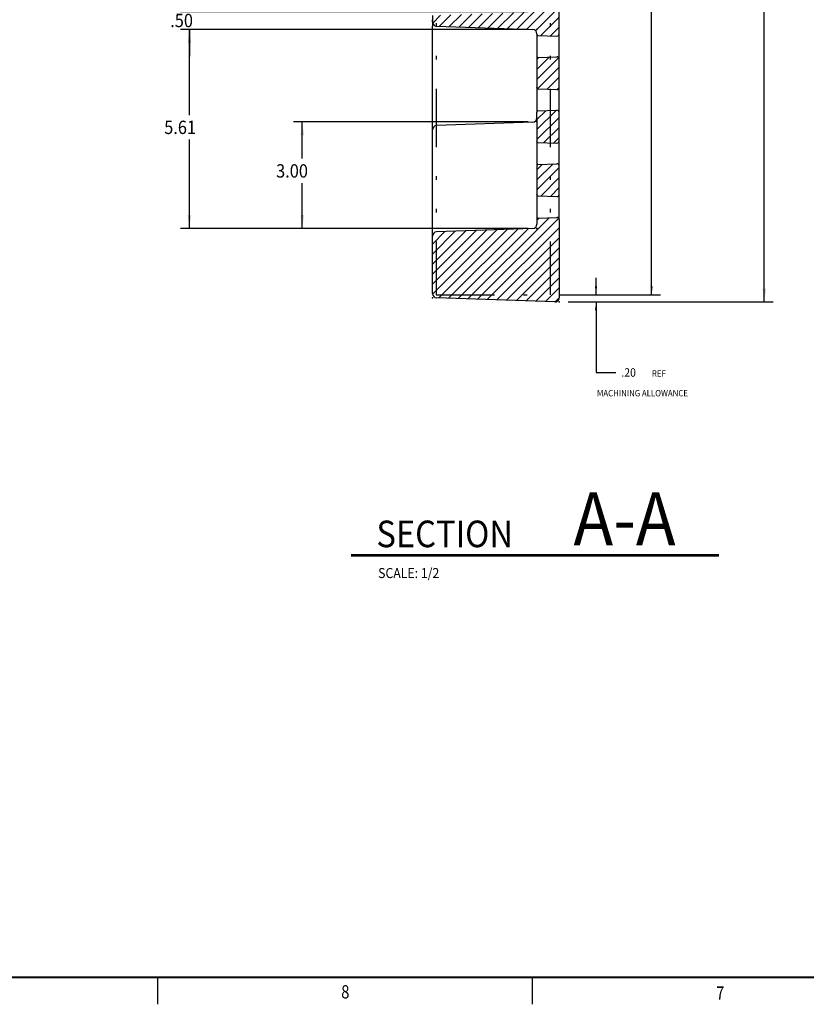
# Model space of a CAD drawing. Extents: x 6 to 131, y -34 to 30.
# Drawn here: x 42 to 64, y -34 to -6 of the extents above; entities that cross this region are included whole.
import ezdxf
from ezdxf.enums import TextEntityAlignment as Align

# ---------------------------------------------------------------- set-up
doc = ezdxf.new("R2010")
doc.units = 0
doc.header["$MEASUREMENT"] = 0
doc.linetypes.add('DIVIDE', pattern=[4.111671, 1.644668, -0.822334, 0, -0.822334, 0, -0.822334])
doc.linetypes.add('DOT', pattern=[1.644668, 0, -0.822334, 0, -0.822334])
doc.layers.get('0').update_dxf_attribs({"linetype": 'CONTINUOUS'})
doc.layers.add('1', color=7, linetype='CONTINUOUS')
doc.dimstyles.new('DMST_5', dxfattribs={"dimtxt": 0.376, "dimasz": 0.376, "dimexe": 0.25, "dimexo": 0.25, "dimgap": 0.15748, "dimtad": 0, "dimtih": 1, "dimtoh": 1, "dimdec": 4, "dimzin": 5, "dimdsep": 46, "dimtxsty": 'Standard', "dimcen": 0, "dimclrd": 2, "dimclre": 2, "dimclrt": 2, "dimadec": 0, "dimazin": 0, "dimtfac": 1, "dimtdec": 4, "dimtofl": 0, "dimtmove": 2, "dimatfit": 3, "dimfxl": 1, "dimtolj": 1, "dimtzin": 0, "dimarcsym": 0})

# ---------------------------------------------------------------- blocks, each defined once
blk = doc.blocks.new('*X13')
at = {"color": 3}
for p, q in [((56.414, -8.923), (56.957, -8.38)), ((56.414, -8.64), (56.664, -8.39)), ((56.414, -9.206), (57.039, -8.581)), ((56.611, -9.291), (57.039, -8.863)), ((56.885, -9.3), (57.039, -9.146))]:
    blk.add_line(p, q, dxfattribs=at)
blk = doc.blocks.new('*X14')
at = {"color": 3}
for p, q in [((56.414, -10.337), (56.857, -9.894)), ((56.414, -10.054), (56.564, -9.904)), ((56.414, -10.62), (57.039, -9.995)), ((56.519, -10.798), (57.039, -10.278)), ((56.792, -10.807), (57.039, -10.56))]:
    blk.add_line(p, q, dxfattribs=at)
blk = doc.blocks.new('*X15')
at = {"color": 3}
for p, q in [((54.466, -13.699), (56.758, -11.407)), ((54.739, -13.709), (57.026, -11.422)), ((56.414, -11.468), (56.465, -11.417)), ((53.469, -13.282), (54.991, -11.76)), ((53.469, -12.999), (54.698, -11.77)), ((53.469, -12.716), (54.405, -11.781)), ((53.469, -12.433), (54.111, -11.791)), ((53.469, -12.151), (53.818, -11.801)), ((53.47, -13.564), (55.284, -11.75)), ((53.646, -13.67), (55.577, -11.74)), ((53.919, -13.68), (55.87, -11.73)), ((54.193, -13.69), (56.163, -11.719)), ((55.013, -13.718), (57.039, -11.692)), ((55.286, -13.728), (57.039, -11.975)), ((55.559, -13.737), (57.039, -12.258)), ((55.833, -13.747), (57.039, -12.54)), ((56.106, -13.756), (57.039, -12.823)), ((56.379, -13.766), (57.039, -13.106)), ((56.652, -13.775), (57.039, -13.389)), ((56.926, -13.784), (57.039, -13.672))]:
    blk.add_line(p, q, dxfattribs=at)
blk = doc.blocks.new('*X17')
at = {"color": 3}
for p, q in [((56.414, -7.226), (56.762, -6.877)), ((56.414, -6.943), (56.469, -6.888)), ((56.414, -7.508), (57.016, -6.907)), ((56.433, -7.773), (57.039, -7.166)), ((56.704, -7.784), (57.039, -7.449)), ((56.99, -7.781), (57.039, -7.732))]:
    blk.add_line(p, q, dxfattribs=at)
blk = doc.blocks.new('*X18')
at = {"color": 3}
for p, q in [((56.13, -6.095), (56.929, -5.296)), ((56.372, -6.136), (57.039, -5.469)), ((56.391, -5.552), (56.636, -5.306)), ((53.475, -5.922), (53.697, -5.7)), ((53.671, -6.009), (53.99, -5.69)), ((53.944, -6.019), (54.283, -5.679)), ((54.217, -6.028), (54.576, -5.669)), ((54.491, -6.038), (54.869, -5.659)), ((54.764, -6.047), (55.162, -5.649)), ((55.037, -6.057), (55.456, -5.638)), ((55.31, -6.066), (55.749, -5.628)), ((55.584, -6.076), (56.042, -5.618)), ((55.857, -6.086), (56.349, -5.594)), ((56.523, -6.268), (57.039, -5.752)), ((56.797, -6.277), (57.039, -6.035))]:
    blk.add_line(p, q, dxfattribs=at)
blk = doc.blocks.new('*D62')
at = {"color": 2}
for p, q in [((56.164, -8.708), (49.55, -8.708)), ((49.8, -9.743), (49.8, -8.708)), ((49.8, -11.711), (49.8, -10.434)), ((56.164, -11.711), (49.55, -11.711))]:
    blk.add_line(p, q, dxfattribs=at)
for points in [[(49.8, -8.708), (49.849, -9.084), (49.751, -9.084)], [(49.8, -11.711), (49.751, -11.335), (49.849, -11.335)]]:
    blk.add_solid(points, dxfattribs=at)
at = {"color": 2, "width": 0.9}
blk.add_text('3.00', height=0.376, dxfattribs=at).set_placement((49.062, -10.277))
blk = doc.blocks.new('*D63')
at = {"color": 2}
for p, q in [((56.164, -6.105), (46.368, -6.105)), ((46.618, -8.514), (46.618, -6.105)), ((46.618, -11.711), (46.618, -9.205)), ((56.164, -11.711), (46.368, -11.711))]:
    blk.add_line(p, q, dxfattribs=at)
for points in [[(46.618, -6.105), (46.667, -6.481), (46.569, -6.481)], [(46.618, -11.711), (46.569, -11.335), (46.667, -11.335)]]:
    blk.add_solid(points, dxfattribs=at)
at = {"color": 2, "width": 0.9}
blk.add_text('5.61', height=0.376, dxfattribs=at).set_placement((45.908, -9.048))
blk = doc.blocks.new('*D64')
at = {"color": 2}
for p, q in [((46.618, -5.605), (46.618, -4.853)), ((56.164, -5.605), (46.368, -5.605)), ((56.164, -6.105), (46.368, -6.105)), ((46.618, -6.105), (46.618, -6.857))]:
    blk.add_line(p, q, dxfattribs=at)
for points in [[(46.618, -5.605), (46.569, -5.229), (46.667, -5.229)], [(46.618, -6.105), (46.667, -6.481), (46.569, -6.481)]]:
    blk.add_solid(points, dxfattribs=at)
at = {"color": 2, "width": 0.9}
blk.add_text('.50', height=0.376, dxfattribs=at).set_placement((46.078, -6.034))
blk = doc.blocks.new('*D78')
at = {"color": 2}
for p, q in [((57.289, 13.989), (63.071, 13.989)), ((62.821, 7.215), (62.821, 13.989)), ((62.821, -13.784), (62.821, 6.524)), ((57.289, -13.784), (63.071, -13.784))]:
    blk.add_line(p, q, dxfattribs=at)
for points in [[(62.821, 13.989), (62.87, 13.613), (62.772, 13.613)], [(62.821, -13.784), (62.772, -13.408), (62.87, -13.408)]]:
    blk.add_solid(points, dxfattribs=at)
at = {"color": 2, "width": 0.9}
blk.add_text('27.77', height=0.376, dxfattribs=at).set_placement((61.886, 6.682))
blk = doc.blocks.new('TITLE6', base_point=(23.096, -5.654))
at = {"color": 7}
for p, q in [((129.853, -32.842), (6.358, -32.842)), ((129.833, -32.822), (6.378, -32.822)), ((45.728, -33.592), (45.728, -32.842)), ((56.29, -33.592), (56.29, -32.842))]:
    blk.add_line(p, q, dxfattribs=at)
at = {"color": 1, "width": 0.81}
for s, p in [('8', (51.013, -33.24)), ('7', (61.578, -33.275))]:
    blk.add_text(s, height=0.375, dxfattribs=at).set_placement(p, align=Align.MIDDLE_CENTER)
blk = doc.blocks.new('*D72')
at = {"color": 2}
for p, q in [((58.079, -13.584), (58.079, -13.104)), ((57.039, -13.584), (58.329, -13.584)), ((57.289, -13.784), (58.329, -13.784)), ((58.079, -13.784), (58.079, -15.773)), ((58.079, -15.773), (58.636, -15.773))]:
    blk.add_line(p, q, dxfattribs=at)
for points in [[(58.079, -13.584), (58.048, -13.344), (58.11, -13.344)], [(58.079, -13.784), (58.11, -14.024), (58.048, -14.024)]]:
    blk.add_solid(points, dxfattribs=at)
at = {"color": 2, "width": 0.9}
for s, height, p in [('.20', 0.24, (58.793, -15.893)), (' REF', 0.18, (59.603, -15.893))]:
    blk.add_text(s, height=height, dxfattribs=at).set_placement(p)
blk = doc.blocks.new('*D80')
at = {"color": 2}
for p, q in [((57.039, 13.788), (59.894, 13.788)), ((59.644, 5.185), (59.644, 13.788)), ((59.644, -13.584), (59.644, 4.63)), ((57.039, -13.584), (59.894, -13.584))]:
    blk.add_line(p, q, dxfattribs=at)
for points in [[(59.644, 13.788), (59.675, 13.548), (59.613, 13.548)], [(59.644, -13.584), (59.613, -13.344), (59.675, -13.344)]]:
    blk.add_solid(points, dxfattribs=at)
at = {"color": 2, "width": 0.9}
for s, height, p in [('27.373', 0.24, (58.503, 4.787)), (' REF', 0.18, (60.069, 4.787))]:
    blk.add_text(s, height=height, dxfattribs=at).set_placement(p)

msp = doc.modelspace()

# ---------------------------------------------------------------- linework, layer by layer
at = {"color": 2, "linetype": 'DIVIDE'}
msp.add_line((53.5689533, 13.7885), (53.5689533, -13.5842386), dxfattribs=at)
at = {"color": 7}
for p, q in [((57.0389533, -11.4593063), (57.0389533, 13.8637259)), ((53.4689533, -5.7078417), (53.4689533, -6.0021583)), ((53.4689533, -5.8862757), (53.4689533, -5.8237243)), ((53.4689533, -8.8996164), (53.4689533, -6.0021583)), ((53.5847653, -6.0062026), (56.2933157, -6.1007872)), ((56.4139533, -6.2350293), (56.4139533, -6.2267111)), ((56.4139533, -6.2350293), (56.4139533, -6.9179707)), ((56.4429063, -6.2650111), (56.9768593, -6.2836571)), ((56.4139533, -6.9179707), (56.4139533, -7.7362456)), ((56.4429063, -6.8879889), (56.9768593, -6.8693429)), ((56.4139533, -7.7450293), (56.4139533, -7.7367111)), ((56.4139533, -7.7450293), (56.4139533, -8.4279707)), ((56.4429063, -7.7750111), (56.9768593, -7.7936571)), ((56.4139533, -8.5877224), (56.4139533, -8.429)), ((56.4139533, -8.5877224), (56.4139533, -11.449)), ((56.4429063, -8.3979889), (56.9768593, -8.3793429)), ((56.2933157, -8.7126462), (53.5847669, -8.8071964)), ((53.4689533, -11.9292233), (53.4689533, -8.8996164)), ((56.4139533, -9.2550293), (56.4139533, -9.2467111)), ((56.4429063, -9.2850111), (56.9768593, -9.3036571)), ((56.4429063, -9.9079889), (56.9768593, -9.8893429)), ((56.4139533, -10.7650293), (56.4139533, -10.7567111)), ((56.4429063, -10.7950111), (56.9768593, -10.8136571)), ((56.4139533, -11.449), (56.4139533, -11.5898224)), ((56.4429063, -11.4179889), (56.9768593, -11.3993429)), ((57.0389533, -11.4593063), (57.0389533, -13.6646421)), ((53.4689533, -13.548356), (53.4689533, -11.9292233)), ((56.2933157, -11.7147462), (53.5847669, -11.8092964)), ((56.9147653, -13.784569), (53.5847653, -13.6682829)), ((61.5376312, -20.9199761), (51.1761929, -20.9199761)), ((61.5376312, -20.9574761), (51.1761929, -20.9574761))]:
    msp.add_line(p, q, dxfattribs=at)
for centre, radius, start, end in [((53.5889533, -5.8862757), 0.12, 180, 268), ((56.2889533, -6.2257111), 0.125, 0, 88), ((56.4439533, -6.2350293), 0.03, 180, 268), ((56.9789533, -6.2236937), 0.06, 268, 0), ((56.4439533, -6.9179707), 0.03, 92, 180), ((56.9789533, -6.9293063), 0.06, 0, 92), ((56.4439533, -7.7450293), 0.03, 180, 268), ((56.9789533, -7.7336937), 0.06, 268, 0), ((56.2889533, -8.5877224), 0.125, 272, 0), ((56.4439533, -8.4279707), 0.03, 92, 180), ((56.9789533, -8.4393063), 0.06, 0, 92), ((53.5889533, -8.9271233), 0.12, 91.99927127, 180), ((56.4439533, -9.2550293), 0.03, 180, 268), ((56.9789533, -9.2436937), 0.06, 268, 0), ((56.4439533, -9.9379707), 0.03, 92, 180), ((56.9789533, -9.9493063), 0.06, 0, 92), ((56.4439533, -10.7650293), 0.03, 180, 268), ((56.9789533, -10.7536937), 0.06, 268, 0), ((56.2889533, -11.5898224), 0.125, 272, 0), ((56.4439533, -11.4479707), 0.03, 92, 180), ((56.9789533, -11.4593063), 0.06, 0, 92), ((53.5889533, -11.9292233), 0.12, 91.99927127, 180), ((53.5889533, -13.548356), 0.12, 180, 268), ((56.9189533, -13.6646421), 0.12, 268, 0)]:
    msp.add_arc(centre, radius, start, end, dxfattribs=at)
at = {"color": 2, "linetype": 'DOT'}
for p in [(56.4139533, -6.105), (56.4139533, -8.708435), (56.4139533, -11.710535), (53.4689533, -13.6642386), (57.0389533, -13.7842386)]:
    msp.add_point(p, dxfattribs=at)
at = {"layer": '1', "color": 2, "linetype": 'DIVIDE'}
for p in [(56.7889533, 13.7885), (53.5689533, -13.5842386)]:
    msp.add_line(p, (56.7889533, -13.5842386), dxfattribs=at)

# ---------------------------------------------------------------- block references
for name, p in [('TITLE6', (23.0957645, -5.6542546)), ('*D80', (0, 0)), ('*X18', (0, 0)), ('*X17', (0, 0)), ('*X13', (0, 0)), ('*X14', (0, 0)), ('*X15', (0, 0)), ('*D72', (0, 0))]:
    msp.add_blockref(name, p)

# ---------------------------------------------------------------- texts
at = {"color": 2, "width": 0.9}
msp.add_text('MACHINING ALLOWANCE', height=0.18, dxfattribs=at).set_placement((59.3872631, -16.3566646), align=Align.MIDDLE_CENTER)
at = {"color": 7, "width": 0.9}
for s, height, p in [('A-A', 1.5, (58.8812424, -19.898861)), ('SECTION', 0.75, (53.8137357, -20.3254673)), ('SCALE: 1/2', 0.282, (52.7992962, -21.429555))]:
    msp.add_text(s, height=height, dxfattribs=at).set_placement(p, align=Align.MIDDLE_CENTER)

# ---------------------------------------------------------------- dimensions: what is measured, and where the dimension line sits
at = {"color": 2, "linetype": 'Continuous'}
dim = msp.add_linear_dim(base=(62.8212719, 13.9886497), p1=(57.0389533, -13.7842386), p2=(57.0389533, 13.9886497), angle=90, text='27.77', dimstyle='DMST_5', dxfattribs=at)
dim.commit()
dim.dimension.update_dxf_attribs({"geometry": '*D78', "text_midpoint": (62.8212719, 6.8696373)})
for base, p1, p2, picture, middle in [((46.6181255, -5.605), (56.4139533, -6.105), (56.4139533, -5.605), '*D64', (46.6181255, -5.8461465)), ((46.6181255, -6.105), (56.4139533, -11.710535), (56.4139533, -6.105), '*D63', (46.6181255, -8.8596075)), ((49.799967, -8.708435), (56.4139533, -11.710535), (56.4139533, -8.708435), '*D62', (49.799967, -10.0887259))]:
    dim = msp.add_linear_dim(base=base, p1=p1, p2=p2, angle=90, dimstyle='DMST_5', dxfattribs=at)
    dim.commit()
    dim.dimension.update_dxf_attribs({"geometry": picture, "text_midpoint": middle})

doc.saveas('drawing.dxf')
